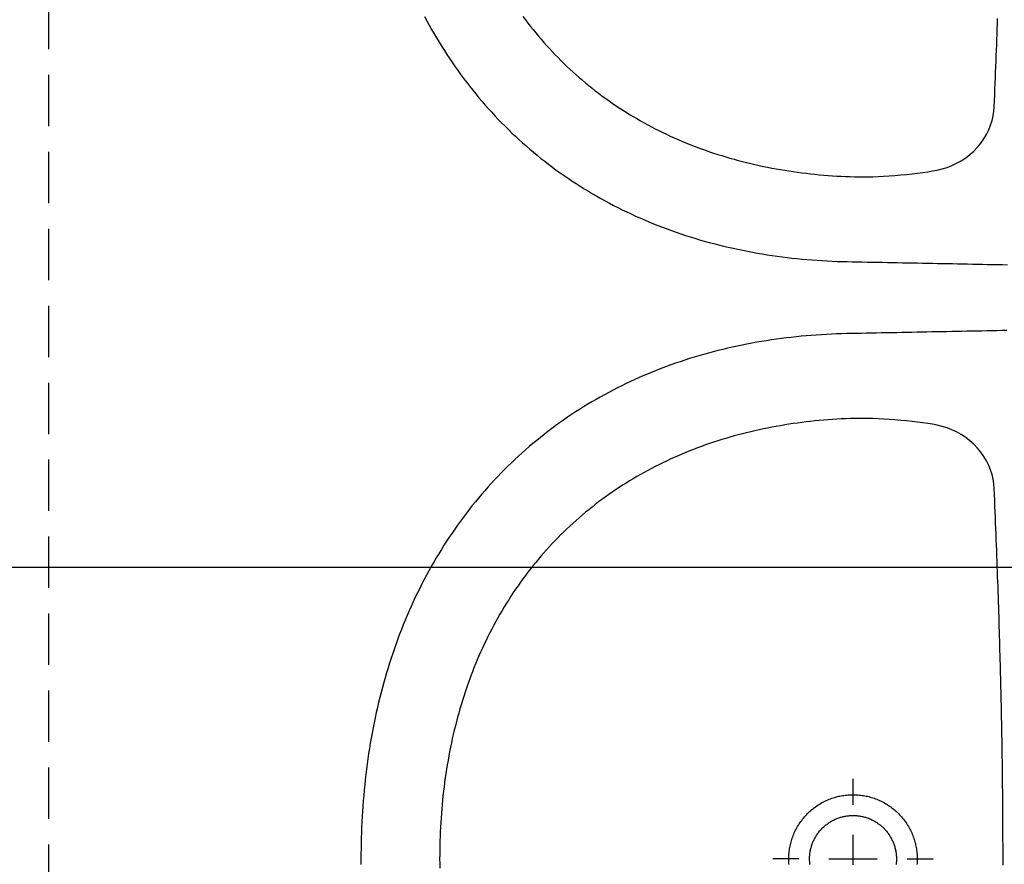
# Model space of a CAD drawing. Units: inches. Extents: x -964 to 38127, y -9554 to 17239.
# Drawn here: x 4793 to 4855, y -1133 to -1081 of the extents above; entities that cross this region are included whole.
import ezdxf

# ---------------------------------------------------------------- set-up
doc = ezdxf.new("R2010")
doc.units = ezdxf.units.IN
doc.header["$MEASUREMENT"] = 0
doc.linetypes.add('S008', pattern=[0.24, 0.16, -0.08])
for name, color, linetype in [('QUOTE', 7, 'Continuous'), ('RIFERIMENTI', 7, 'S008'), ('SANITARI', 7, 'Continuous')]:
    doc.layers.add(name, color=color, linetype=linetype)
doc.styles.add('ARIAL', font='arial.ttf')
doc.dimstyles.new('MASSIMO', dxfattribs={"dimtxt": 20, "dimasz": 10, "dimexe": 15, "dimexo": 0, "dimgap": 5, "dimtad": 1, "dimlfac": 0.01, "dimzin": 4, "dimdsep": 46, "dimtxsty": 'ARIAL', "dimblk1": 'PUNTO', "dimblk2": 'PUNTO', "dimsah": 1, "dimcen": 1.2, "dimclrd": 8, "dimclre": 8, "dimclrt": 2, "dimaunit": 2, "dimadec": 0, "dimazin": 0, "dimtfac": 1.333333, "dimtix": 1, "dimtofl": 0, "dimtmove": 2, "dimatfit": 3, "dimldrblk": 'PUNTO', "dimfxl": 35, "dimtolj": 1, "dimtzin": 4, "dimarcsym": 0})

# ---------------------------------------------------------------- blocks, each defined once
blk = doc.blocks.new('GEMMA_LAVABO')
at = {"color": 0}
for points in [[(0.27013, -0.13472, 0), (0.27008, -0.13731, 0), (0.27003, -0.13991, 0), (0.26998, -0.14251, 0), (0.26993, -0.1451, 0), (0.26988, -0.1477, 0), (0.26983, -0.15029, 0), (0.26978, -0.15289, 0), (0.26973, -0.15549, 0), (0.26968, -0.15808, 0), (0.26963, -0.16068, 0), (0.26958, -0.16327, 0), (0.26953, -0.16587, 0), (0.26948, -0.16847, 0), (0.26943, -0.17106, 0), (0.26938, -0.17366, 0), (0.26933, -0.17626, 0), (0.26928, -0.17885, 0), (0.26923, -0.18145, 0), (0.26918, -0.18404, 0), (0.26913, -0.18664, 0), (0.26908, -0.18924, 0), (0.26903, -0.19183, 0), (0.26898, -0.19443, 0), (0.26893, -0.19702, 0), (0.26888, -0.19962, 0), (0.26883, -0.20222, 0), (0.26878, -0.20481, 0), (0.26873, -0.20741, 0), (0.26868, -0.21, 0), (0.26863, -0.2126, 0), (0.26858, -0.2152, 0), (0.26853, -0.2178, 0), (0.26846, -0.22043, 0), (0.26837, -0.22305, 0), (0.26826, -0.22566, 0), (0.26813, -0.22828, 0), (0.26797, -0.23088, 0), (0.2678, -0.23349, 0), (0.2676, -0.23609, 0), (0.26739, -0.23869, 0), (0.26715, -0.24128, 0), (0.26689, -0.24387, 0), (0.26661, -0.24646, 0), (0.26631, -0.24903, 0), (0.26598, -0.25161, 0), (0.26563, -0.25418, 0), (0.26527, -0.25674, 0), (0.26488, -0.25929, 0), (0.26446, -0.26185, 0), (0.26403, -0.26439, 0), (0.26357, -0.26693, 0), (0.26309, -0.26946, 0), (0.26259, -0.27198, 0), (0.26207, -0.2745, 0), (0.26152, -0.277, 0), (0.26095, -0.2795, 0), (0.26036, -0.282, 0), (0.25974, -0.28448, 0), (0.2591, -0.28696, 0), (0.25844, -0.28942, 0), (0.25776, -0.29188, 0), (0.25705, -0.29433, 0), (0.25632, -0.29677, 0), (0.25557, -0.2992, 0), (0.2548, -0.30162, 0), (0.254, -0.30403, 0), (0.25318, -0.30643, 0), (0.25233, -0.30882, 0), (0.25147, -0.3112, 0), (0.25058, -0.31357, 0), (0.24966, -0.31592, 0), (0.24873, -0.31827, 0), (0.24777, -0.3206, 0), (0.24678, -0.32292, 0), (0.24578, -0.32523, 0), (0.24475, -0.32753, 0), (0.2437, -0.32981, 0), (0.24262, -0.33208, 0), (0.24152, -0.33434, 0), (0.2404, -0.33659, 0), (0.23926, -0.33882, 0), (0.23809, -0.34104, 0), (0.2369, -0.34324, 0), (0.23569, -0.34543, 0), (0.23445, -0.34761, 0), (0.23319, -0.34977, 0), (0.23191, -0.35192, 0), (0.23061, -0.35405, 0), (0.22928, -0.35616, 0), (0.22793, -0.35827, 0), (0.22656, -0.36035, 0), (0.22517, -0.36242, 0), (0.22375, -0.36448, 0), (0.22231, -0.36652, 0), (0.22085, -0.36854, 0), (0.21937, -0.37054, 0), (0.21787, -0.37253, 0), (0.21634, -0.37451, 0), (0.21479, -0.37646, 0), (0.21322, -0.3784, 0), (0.21163, -0.38032, 0), (0.21002, -0.38222, 0), (0.20838, -0.38411, 0), (0.20673, -0.38598, 0), (0.20505, -0.38783, 0), (0.20335, -0.38966, 0), (0.20164, -0.39147, 0), (0.1999, -0.39327, 0), (0.19814, -0.39504, 0), (0.19636, -0.3968, 0), (0.19456, -0.39854, 0), (0.19273, -0.40026, 0), (0.19089, -0.40196, 0), (0.18903, -0.40364, 0), (0.18715, -0.4053, 0), (0.18525, -0.40694, 0), (0.18333, -0.40856, 0), (0.18139, -0.41017, 0), (0.17944, -0.41175, 0), (0.17746, -0.41331, 0), (0.17546, -0.41485, 0), (0.17345, -0.41637, 0), (0.17142, -0.41787, 0), (0.16937, -0.41935, 0), (0.1673, -0.42081, 0), (0.16521, -0.42225, 0), (0.16311, -0.42367, 0), (0.16099, -0.42507, 0), (0.15885, -0.42644, 0), (0.15669, -0.4278, 0), (0.15452, -0.42913, 0), (0.15233, -0.43044, 0), (0.15012, -0.43173, 0), (0.1479, -0.433, 0), (0.14566, -0.43425, 0), (0.14341, -0.43548, 0), (0.14114, -0.43668, 0), (0.13885, -0.43787, 0), (0.13655, -0.43903, 0), (0.13424, -0.44017, 0), (0.13191, -0.44129, 0), (0.12956, -0.44238, 0), (0.1272, -0.44346, 0), (0.12483, -0.44451, 0), (0.12244, -0.44554, 0), (0.12004, -0.44655, 0), (0.11763, -0.44753, 0), (0.1152, -0.4485, 0), (0.11276, -0.44944, 0), (0.11031, -0.45036, 0), (0.10784, -0.45126, 0), (0.10536, -0.45213, 0), (0.10287, -0.45299, 0), (0.10037, -0.45382, 0), (0.09786, -0.45463, 0), (0.09533, -0.45542, 0), (0.0928, -0.45618, 0), (0.09025, -0.45693, 0), (0.08769, -0.45765, 0), (0.08513, -0.45835, 0), (0.08255, -0.45903, 0), (0.07996, -0.45968, 0), (0.07737, -0.46032, 0), (0.07476, -0.46093, 0), (0.07214, -0.46152, 0), (0.06952, -0.46209, 0), (0.06689, -0.46264, 0), (0.06424, -0.46316, 0), (0.06159, -0.46367, 0), (0.05894, -0.46415, 0), (0.05627, -0.46461, 0), (0.0536, -0.46505, 0), (0.05092, -0.46547, 0), (0.04823, -0.46586, 0), (0.04554, -0.46624, 0), (0.04284, -0.46659, 0), (0.04013, -0.46693, 0), (0.03742, -0.46724, 0), (0.0347, -0.46753, 0), (0.03198, -0.4678, 0), (0.02925, -0.46805, 0), (0.02651, -0.46828, 0), (0.02377, -0.46849, 0), (0.02103, -0.46867, 0), (0.01828, -0.46884, 0), (0.01553, -0.46899, 0), (0.01277, -0.46912, 0), (0.01002, -0.46922, 0), (0.00725, -0.46931, 0), (0.00449, -0.46938, 0), (0.00172, -0.46943, 0), (-0.00106, -0.46945, 0), (-0.00383, -0.46946, 0), (-0.0066, -0.46945, 0)], [(-0.14873, -0.43651, 0), (-0.15099, -0.43531, 0), (-0.15325, -0.43408, 0), (-0.15548, -0.43283, 0), (-0.1577, -0.43155, 0), (-0.15991, -0.43026, 0), (-0.16209, -0.42894, 0), (-0.16426, -0.42761, 0), (-0.16642, -0.42625, 0), (-0.16855, -0.42487, 0), (-0.17067, -0.42347, 0), (-0.17278, -0.42205, 0), (-0.17486, -0.42061, 0), (-0.17693, -0.41915, 0), (-0.17897, -0.41766, 0), (-0.181, -0.41616, 0), (-0.18302, -0.41463, 0), (-0.18501, -0.41309, 0), (-0.18698, -0.41153, 0), (-0.18894, -0.40994, 0), (-0.19087, -0.40834, 0), (-0.19279, -0.40671, 0), (-0.19469, -0.40507, 0), (-0.19656, -0.4034, 0), (-0.19842, -0.40172, 0), (-0.20026, -0.40002, 0), (-0.20208, -0.39829, 0), (-0.20388, -0.39655, 0), (-0.20565, -0.39479, 0), (-0.20741, -0.39301, 0), (-0.20915, -0.39122, 0), (-0.21086, -0.3894, 0), (-0.21256, -0.38757, 0), (-0.21423, -0.38571, 0), (-0.21588, -0.38384, 0), (-0.21751, -0.38196, 0), (-0.21912, -0.38005, 0), (-0.22071, -0.37813, 0), (-0.22228, -0.37619, 0), (-0.22382, -0.37423, 0), (-0.22535, -0.37225, 0), (-0.22685, -0.37026, 0), (-0.22833, -0.36825, 0), (-0.22979, -0.36623, 0), (-0.23122, -0.36419, 0), (-0.23263, -0.36213, 0), (-0.23402, -0.36006, 0), (-0.23539, -0.35797, 0), (-0.23674, -0.35587, 0), (-0.23806, -0.35375, 0), (-0.23936, -0.35161, 0), (-0.24064, -0.34946, 0), (-0.24189, -0.3473, 0), (-0.24313, -0.34512, 0), (-0.24434, -0.34293, 0), (-0.24552, -0.34072, 0), (-0.24669, -0.3385, 0), (-0.24783, -0.33627, 0), (-0.24895, -0.33402, 0), (-0.25004, -0.33176, 0), (-0.25111, -0.32949, 0), (-0.25216, -0.3272, 0), (-0.25319, -0.3249, 0), (-0.25419, -0.32259, 0), (-0.25517, -0.32027, 0), (-0.25613, -0.31794, 0), (-0.25706, -0.31559, 0), (-0.25797, -0.31323, 0), (-0.25886, -0.31086, 0), (-0.25972, -0.30848, 0), (-0.26056, -0.30609, 0), (-0.26138, -0.30369, 0), (-0.26218, -0.30128, 0), (-0.26295, -0.29886, 0), (-0.2637, -0.29643, 0), (-0.26442, -0.29398, 0), (-0.26513, -0.29153, 0), (-0.26581, -0.28908, 0), (-0.26646, -0.28661, 0), (-0.2671, -0.28413, 0), (-0.26771, -0.28164, 0), (-0.2683, -0.27915, 0), (-0.26886, -0.27665, 0), (-0.26941, -0.27414, 0), (-0.26993, -0.27162, 0), (-0.27043, -0.2691, 0), (-0.2709, -0.26657, 0), (-0.27136, -0.26403, 0), (-0.27179, -0.26148, 0), (-0.2722, -0.25893, 0), (-0.27259, -0.25638, 0), (-0.27295, -0.25381, 0), (-0.2733, -0.25124, 0), (-0.27362, -0.24867, 0), (-0.27392, -0.24609, 0), (-0.2742, -0.24351, 0), (-0.27445, -0.24092, 0), (-0.27469, -0.23832, 0), (-0.2749, -0.23572, 0), (-0.27509, -0.23312, 0), (-0.27526, -0.23052, 0), (-0.27541, -0.22791, 0), (-0.27554, -0.22529, 0), (-0.27565, -0.22268, 0), (-0.27574, -0.22006, 0), (-0.2758, -0.21743, 0), (-0.27586, -0.21483, 0), (-0.27591, -0.21223, 0), (-0.27596, -0.20964, 0), (-0.27601, -0.20704, 0), (-0.27605, -0.20444, 0), (-0.2761, -0.20185, 0), (-0.27615, -0.19925, 0), (-0.2762, -0.19666, 0), (-0.27625, -0.19406, 0), (-0.2763, -0.19146, 0), (-0.27635, -0.18887, 0), (-0.2764, -0.18627, 0), (-0.27645, -0.18368, 0), (-0.2765, -0.18108, 0), (-0.27655, -0.17848, 0), (-0.2766, -0.17589, 0), (-0.27665, -0.17329, 0), (-0.2767, -0.1707, 0), (-0.27675, -0.1681, 0), (-0.2768, -0.1655, 0), (-0.27685, -0.16291, 0), (-0.2769, -0.16031, 0), (-0.27695, -0.15772, 0), (-0.277, -0.15512, 0), (-0.27705, -0.15252, 0), (-0.2771, -0.14993, 0), (-0.27715, -0.14733, 0), (-0.2772, -0.14474, 0), (-0.27725, -0.14214, 0), (-0.2773, -0.13954, 0), (-0.27735, -0.13695, 0), (-0.2774, -0.13435, 0)], [(-0.00363, -0.42868, 0), (-0.00599, -0.42867, 0), (-0.00835, -0.42864, 0)], [(-0.14872, -0.38553, 0), (-0.15046, -0.38424, 0), (-0.15219, -0.38293, 0), (-0.1539, -0.3816, 0), (-0.1556, -0.38025, 0), (-0.15728, -0.37889, 0), (-0.15894, -0.3775, 0), (-0.16059, -0.3761, 0), (-0.16222, -0.37469, 0), (-0.16383, -0.37325, 0), (-0.16542, -0.3718, 0), (-0.167, -0.37033, 0), (-0.16857, -0.36884, 0), (-0.17011, -0.36734, 0), (-0.17164, -0.36582, 0), (-0.17315, -0.36428, 0), (-0.17464, -0.36273, 0), (-0.17612, -0.36116, 0), (-0.17757, -0.35957, 0), (-0.17901, -0.35797, 0), (-0.18043, -0.35635, 0), (-0.18183, -0.35471, 0), (-0.18322, -0.35306, 0), (-0.18458, -0.3514, 0), (-0.18593, -0.34972, 0), (-0.18726, -0.34802, 0), (-0.18857, -0.34631, 0), (-0.18986, -0.34458, 0), (-0.19113, -0.34284, 0), (-0.19239, -0.34108, 0), (-0.19362, -0.33931, 0), (-0.19483, -0.33753, 0), (-0.19603, -0.33573, 0), (-0.19721, -0.33391, 0), (-0.19836, -0.33209, 0), (-0.1995, -0.33024, 0), (-0.20062, -0.32839, 0), (-0.20172, -0.32652, 0), (-0.2028, -0.32464, 0), (-0.20386, -0.32275, 0), (-0.2049, -0.32084, 0), (-0.20592, -0.31892, 0), (-0.20692, -0.31699, 0), (-0.2079, -0.31505, 0), (-0.20886, -0.31309, 0), (-0.2098, -0.31113, 0), (-0.21072, -0.30915, 0), (-0.21162, -0.30716, 0), (-0.21251, -0.30516, 0), (-0.21337, -0.30315, 0), (-0.21421, -0.30112, 0), (-0.21503, -0.29909, 0), (-0.21583, -0.29705, 0), (-0.21662, -0.29499, 0), (-0.21738, -0.29293, 0), (-0.21812, -0.29085, 0), (-0.21884, -0.28877, 0), (-0.21955, -0.28668, 0), (-0.22023, -0.28458, 0), (-0.22089, -0.28247, 0), (-0.22154, -0.28035, 0), (-0.22216, -0.27822, 0), (-0.22276, -0.27608, 0), (-0.22335, -0.27394, 0), (-0.22391, -0.27178, 0), (-0.22446, -0.26962, 0), (-0.22498, -0.26746, 0), (-0.22549, -0.26528, 0), (-0.22597, -0.2631, 0), (-0.22644, -0.26091, 0), (-0.22689, -0.25871, 0), (-0.22731, -0.25651, 0), (-0.22772, -0.2543, 0), (-0.22811, -0.25209, 0), (-0.22848, -0.24987, 0), (-0.22883, -0.24764, 0), (-0.22916, -0.24541, 0), (-0.22948, -0.24317, 0), (-0.22977, -0.24093, 0), (-0.23004, -0.23868, 0), (-0.2303, -0.23643, 0), (-0.23054, -0.23418, 0), (-0.23076, -0.23192, 0), (-0.23096, -0.22965, 0), (-0.23114, -0.22738, 0), (-0.2313, -0.22511, 0), (-0.23145, -0.22284, 0), (-0.23157, -0.22056, 0), (-0.23168, -0.21828, 0), (-0.23177, -0.21599, 0), (-0.23185, -0.21371, 0), (-0.2319, -0.21142, 0), (-0.2319, -0.20914, 0), (-0.23186, -0.20672, 0), (-0.23178, -0.20414, 0), (-0.23167, -0.20143, 0), (-0.23151, -0.1986, 0), (-0.23133, -0.19569, 0), (-0.23111, -0.19273, 0), (-0.23085, -0.18975, 0), (-0.23057, -0.18678, 0), (-0.23025, -0.18386, 0), (-0.22992, -0.18102, 0), (-0.22957, -0.17829, 0), (-0.2292, -0.17569, 0), (-0.22882, -0.17325, 0), (-0.22838, -0.17078, 0), (-0.22776, -0.16825, 0), (-0.22697, -0.16572, 0), (-0.22599, -0.16322, 0), (-0.22484, -0.16076, 0), (-0.2235, -0.15837, 0), (-0.22199, -0.15607, 0), (-0.22031, -0.15388, 0), (-0.21848, -0.15183, 0), (-0.2165, -0.14992, 0), (-0.21441, -0.14819, 0), (-0.2122, -0.14664, 0), (-0.20991, -0.14528, 0), (-0.20756, -0.14412, 0), (-0.20516, -0.14316, 0), (-0.20274, -0.14241, 0), (-0.20032, -0.14185, 0), (-0.19792, -0.14149, 0), (-0.19552, -0.1413, 0), (-0.19248, -0.14117, 0), (-0.18947, -0.14105, 0), (-0.18648, -0.14092, 0), (-0.18352, -0.1408, 0), (-0.18058, -0.14068, 0), (-0.17768, -0.14056, 0), (-0.17479, -0.14045, 0), (-0.17193, -0.14034, 0), (-0.1691, -0.14023, 0), (-0.16628, -0.14012, 0), (-0.16349, -0.14001, 0), (-0.16072, -0.13991, 0), (-0.15798, -0.1398, 0), (-0.15525, -0.1397, 0), (-0.15255, -0.13961, 0), (-0.14986, -0.13951, 0)], [(-0.00683, -0.13672, 0), (-0.0047, -0.13672, 0), (-0.00257, -0.13672, 0), (-0.00044, -0.13672, 0), (0.00169, -0.13673, 0), (0.00382, -0.13673, 0), (0.00596, -0.13674, 0), (0.00809, -0.13674, 0), (0.01022, -0.13675, 0), (0.01236, -0.13676, 0), (0.0145, -0.13677, 0), (0.01664, -0.13678, 0), (0.01878, -0.13679, 0), (0.02093, -0.13681, 0), (0.02307, -0.13682, 0), (0.02522, -0.13684, 0), (0.02738, -0.13686, 0), (0.02953, -0.13688, 0), (0.0317, -0.1369, 0), (0.03386, -0.13692, 0), (0.03603, -0.13694, 0), (0.0382, -0.13697, 0), (0.04038, -0.13699, 0), (0.04257, -0.13702, 0), (0.04475, -0.13705, 0), (0.04695, -0.13708, 0), (0.04915, -0.13711, 0), (0.05135, -0.13714, 0), (0.05357, -0.13718, 0), (0.05579, -0.13721, 0), (0.05801, -0.13725, 0), (0.06024, -0.13729, 0), (0.06248, -0.13733, 0), (0.06473, -0.13737, 0), (0.06699, -0.13741, 0), (0.06925, -0.13746, 0), (0.07152, -0.1375, 0), (0.07381, -0.13755, 0), (0.0761, -0.1376, 0), (0.0784, -0.13765, 0), (0.08071, -0.1377, 0), (0.08303, -0.13775, 0), (0.08536, -0.1378, 0), (0.0877, -0.13786, 0), (0.09005, -0.13792, 0), (0.09241, -0.13798, 0), (0.09479, -0.13804, 0), (0.09717, -0.1381, 0), (0.09957, -0.13816, 0), (0.10198, -0.13823, 0), (0.10441, -0.1383, 0), (0.10685, -0.13836, 0), (0.1093, -0.13844, 0), (0.11176, -0.13851, 0), (0.11424, -0.13858, 0), (0.11674, -0.13866, 0), (0.11925, -0.13873, 0), (0.12177, -0.13881, 0), (0.12432, -0.13889, 0), (0.12687, -0.13898, 0), (0.12945, -0.13906, 0), (0.13204, -0.13915, 0), (0.13465, -0.13924, 0), (0.13728, -0.13933, 0), (0.13993, -0.13942, 0), (0.14259, -0.13951, 0), (0.14528, -0.13961, 0), (0.14798, -0.1397, 0), (0.15071, -0.1398, 0), (0.15346, -0.13991, 0), (0.15623, -0.14001, 0), (0.15902, -0.14012, 0), (0.16183, -0.14023, 0), (0.16467, -0.14034, 0), (0.16753, -0.14045, 0), (0.17041, -0.14056, 0), (0.17332, -0.14068, 0), (0.17625, -0.1408, 0), (0.17921, -0.14092, 0), (0.1822, -0.14105, 0), (0.18521, -0.14117, 0), (0.18825, -0.1413, 0), (0.19065, -0.14149, 0), (0.19306, -0.14185, 0), (0.19548, -0.14241, 0), (0.1979, -0.14316, 0), (0.20029, -0.14412, 0), (0.20265, -0.14528, 0), (0.20493, -0.14664, 0), (0.20714, -0.14819, 0), (0.20924, -0.14992, 0), (0.21121, -0.15183, 0), (0.21304, -0.15388, 0), (0.21472, -0.15607, 0), (0.21623, -0.15837, 0), (0.21757, -0.16076, 0), (0.21873, -0.16322, 0), (0.2197, -0.16572, 0), (0.22049, -0.16825, 0), (0.22111, -0.17078, 0), (0.22156, -0.17325, 0), (0.22193, -0.17569, 0), (0.2223, -0.17829, 0), (0.22265, -0.18102, 0), (0.22299, -0.18386, 0), (0.2233, -0.18678, 0), (0.22358, -0.18975, 0), (0.22384, -0.19273, 0), (0.22406, -0.19569, 0), (0.22425, -0.1986, 0), (0.2244, -0.20143, 0), (0.22451, -0.20414, 0), (0.22459, -0.20672, 0), (0.22463, -0.20914, 0), (0.22463, -0.21142, 0), (0.22458, -0.21371, 0), (0.2245, -0.21599, 0), (0.22441, -0.21828, 0), (0.22431, -0.22056, 0), (0.22418, -0.22284, 0), (0.22403, -0.22511, 0), (0.22387, -0.22738, 0), (0.22369, -0.22965, 0), (0.22349, -0.23192, 0), (0.22327, -0.23418, 0), (0.22303, -0.23643, 0), (0.22278, -0.23868, 0), (0.2225, -0.24093, 0), (0.22221, -0.24317, 0), (0.2219, -0.24541, 0), (0.22156, -0.24764, 0), (0.22121, -0.24987, 0), (0.22084, -0.25209, 0), (0.22045, -0.2543, 0), (0.22005, -0.25651, 0), (0.21962, -0.25871, 0), (0.21917, -0.26091, 0), (0.21871, -0.2631, 0), (0.21822, -0.26528, 0), (0.21771, -0.26746, 0), (0.21719, -0.26962, 0), (0.21664, -0.27178, 0), (0.21608, -0.27394, 0), (0.2155, -0.27608, 0), (0.21489, -0.27822, 0), (0.21427, -0.28035, 0), (0.21363, -0.28247, 0), (0.21296, -0.28458, 0), (0.21228, -0.28668, 0), (0.21158, -0.28877, 0), (0.21085, -0.29085, 0), (0.21011, -0.29293, 0), (0.20935, -0.29499, 0), (0.20857, -0.29705, 0), (0.20777, -0.29909, 0), (0.20694, -0.30112, 0), (0.2061, -0.30315, 0), (0.20524, -0.30516, 0), (0.20436, -0.30716, 0), (0.20346, -0.30915, 0), (0.20253, -0.31113, 0), (0.20159, -0.31309, 0), (0.20063, -0.31505, 0), (0.19965, -0.31699, 0), (0.19865, -0.31892, 0), (0.19763, -0.32084, 0), (0.19659, -0.32275, 0), (0.19553, -0.32464, 0), (0.19445, -0.32652, 0), (0.19335, -0.32839, 0), (0.19223, -0.33024, 0), (0.1911, -0.33209, 0), (0.18994, -0.33391, 0), (0.18876, -0.33573, 0), (0.18757, -0.33753, 0), (0.18635, -0.33931, 0), (0.18512, -0.34108, 0), (0.18386, -0.34284, 0), (0.18259, -0.34458, 0), (0.1813, -0.34631, 0), (0.17999, -0.34802, 0), (0.17866, -0.34972, 0), (0.17732, -0.3514, 0), (0.17595, -0.35306, 0), (0.17457, -0.35471, 0), (0.17317, -0.35635, 0), (0.17174, -0.35797, 0), (0.17031, -0.35957, 0), (0.16885, -0.36116, 0), (0.16737, -0.36273, 0), (0.16588, -0.36428, 0), (0.16437, -0.36582, 0), (0.16284, -0.36734, 0), (0.1613, -0.36884, 0), (0.15974, -0.37033, 0), (0.15816, -0.3718, 0), (0.15656, -0.37325, 0), (0.15495, -0.37469, 0), (0.15332, -0.3761, 0), (0.15167, -0.3775, 0), (0.15001, -0.37889, 0), (0.14833, -0.38025, 0), (0.14663, -0.3816, 0), (0.14492, -0.38293, 0), (0.14319, -0.38424, 0), (0.14145, -0.38553, 0), (0.13969, -0.3868, 0), (0.13792, -0.38806, 0), (0.13613, -0.38929, 0), (0.13432, -0.39051, 0), (0.13251, -0.39171, 0), (0.13067, -0.39289, 0), (0.12882, -0.39406, 0), (0.12696, -0.3952, 0), (0.12508, -0.39632, 0), (0.12319, -0.39743, 0), (0.12129, -0.39852, 0), (0.11937, -0.39958, 0), (0.11744, -0.40063, 0), (0.11549, -0.40166, 0), (0.11353, -0.40267, 0), (0.11156, -0.40366, 0), (0.10958, -0.40463, 0), (0.10758, -0.40559, 0), (0.10557, -0.40652, 0), (0.10355, -0.40743, 0), (0.10152, -0.40833, 0), (0.09948, -0.4092, 0), (0.09742, -0.41006, 0), (0.09535, -0.41089, 0), (0.09328, -0.41171, 0), (0.09119, -0.4125, 0), (0.08909, -0.41328, 0), (0.08698, -0.41404, 0), (0.08486, -0.41478, 0), (0.08272, -0.4155, 0), (0.08058, -0.41619, 0), (0.07843, -0.41687, 0), (0.07627, -0.41753, 0), (0.07411, -0.41817, 0), (0.07193, -0.4188, 0), (0.06974, -0.4194, 0), (0.06755, -0.41998, 0), (0.06534, -0.42054, 0), (0.06313, -0.42109, 0), (0.06091, -0.42161, 0), (0.05868, -0.42212, 0), (0.05645, -0.4226, 0), (0.0542, -0.42307, 0), (0.05195, -0.42351, 0), (0.0497, -0.42394, 0), (0.04743, -0.42435, 0), (0.04516, -0.42474, 0), (0.04289, -0.42511, 0), (0.04061, -0.42547, 0), (0.03832, -0.4258, 0), (0.03602, -0.42612, 0), (0.03373, -0.42641, 0), (0.03142, -0.42669, 0), (0.02911, -0.42695, 0), (0.0268, -0.42719, 0), (0.02448, -0.42741, 0), (0.02216, -0.42762, 0), (0.01983, -0.4278, 0), (0.0175, -0.42797, 0), (0.01516, -0.42812, 0), (0.01282, -0.42825, 0), (0.01048, -0.42836, 0), (0.00813, -0.42846, 0), (0.00579, -0.42854, 0), (0.00343, -0.4286, 0), (0.00108, -0.42864, 0), (-0.00128, -0.42867, 0), (-0.00363, -0.42868, 0)], [(-0.00363, -0.18636, 0), (-0.00363, -0.18614, 0), (-0.00363, -0.18593, 0), (-0.00363, -0.18572, 0), (-0.00363, -0.1855, 0), (-0.00363, -0.18529, 0), (-0.00363, -0.18508, 0), (-0.00363, -0.18486, 0), (-0.00363, -0.18465, 0), (-0.00363, -0.18443, 0), (-0.00363, -0.18422, 0), (-0.00363, -0.18401, 0), (-0.00363, -0.18379, 0), (-0.00363, -0.18358, 0), (-0.00363, -0.18337, 0), (-0.00363, -0.18315, 0), (-0.00363, -0.18294, 0), (-0.00363, -0.18273, 0), (-0.00363, -0.18251, 0), (-0.00363, -0.1823, 0), (-0.00363, -0.18208, 0), (-0.00363, -0.18187, 0), (-0.00363, -0.18166, 0), (-0.00363, -0.18144, 0), (-0.00363, -0.18123, 0), (-0.00363, -0.18102, 0), (-0.00363, -0.1808, 0), (-0.00363, -0.18059, 0), (-0.00363, -0.18038, 0), (-0.00363, -0.18016, 0), (-0.00363, -0.17995, 0), (-0.00363, -0.17973, 0), (-0.00363, -0.17952, 0), (-0.00363, -0.17931, 0), (-0.00363, -0.17909, 0), (-0.00363, -0.17888, 0), (-0.00363, -0.17867, 0), (-0.00363, -0.17845, 0), (-0.00363, -0.17824, 0), (-0.00363, -0.17803, 0), (-0.00363, -0.17781, 0), (-0.00363, -0.1776, 0), (-0.00363, -0.17738, 0), (-0.00363, -0.17717, 0), (-0.00363, -0.17696, 0), (-0.00363, -0.17674, 0), (-0.00363, -0.17653, 0), (-0.00363, -0.17632, 0), (-0.00363, -0.1761, 0), (-0.00363, -0.17589, 0), (-0.00363, -0.17567, 0), (-0.00363, -0.17546, 0), (-0.00363, -0.17525, 0), (-0.00363, -0.17503, 0), (-0.00363, -0.17482, 0), (-0.00363, -0.17461, 0), (-0.00363, -0.17439, 0), (-0.00363, -0.17418, 0), (-0.00363, -0.17397, 0), (-0.00363, -0.17375, 0), (-0.00363, -0.17354, 0), (-0.00363, -0.17332, 0), (-0.00363, -0.17311, 0), (-0.00363, -0.1729, 0)], [(0.02963, -0.21447, 0), (0.02963, -0.21381, 0), (0.02961, -0.21314, 0), (0.02957, -0.21248, 0), (0.02953, -0.2118, 0), (0.02946, -0.21113, 0), (0.02939, -0.21045, 0), (0.0293, -0.20976, 0), (0.02919, -0.20908, 0), (0.02907, -0.20839, 0), (0.02894, -0.2077, 0), (0.02879, -0.20701, 0), (0.02862, -0.20632, 0), (0.02844, -0.20563, 0), (0.02824, -0.20493, 0), (0.02802, -0.20424, 0), (0.02779, -0.20355, 0), (0.02754, -0.20286, 0), (0.02728, -0.20218, 0), (0.027, -0.2015, 0), (0.0267, -0.20082, 0), (0.02639, -0.20014, 0), (0.02606, -0.19947, 0), (0.02571, -0.1988, 0), (0.02535, -0.19814, 0), (0.02497, -0.19749, 0), (0.02458, -0.19684, 0), (0.02417, -0.1962, 0), (0.02375, -0.19557, 0), (0.02331, -0.19495, 0), (0.02285, -0.19434, 0), (0.02238, -0.19373, 0), (0.0219, -0.19314, 0), (0.0214, -0.19256, 0), (0.02088, -0.19198, 0), (0.02036, -0.19142, 0), (0.01982, -0.19088, 0), (0.01927, -0.19034, 0), (0.01871, -0.18982, 0), (0.01813, -0.18931, 0), (0.01755, -0.18881, 0), (0.01695, -0.18833, 0), (0.01634, -0.18787, 0), (0.01573, -0.18742, 0), (0.0151, -0.18698, 0), (0.01447, -0.18656, 0), (0.01383, -0.18615, 0), (0.01318, -0.18576, 0), (0.01253, -0.18539, 0), (0.01186, -0.18503, 0), (0.0112, -0.18469, 0), (0.01052, -0.18436, 0), (0.00985, -0.18405, 0), (0.00917, -0.18376, 0), (0.00848, -0.18349, 0), (0.0078, -0.18323, 0), (0.00711, -0.18298, 0), (0.00642, -0.18275, 0), (0.00573, -0.18254, 0), (0.00503, -0.18235, 0), (0.00434, -0.18217, 0), (0.00365, -0.18201, 0), (0.00296, -0.18186, 0), (0.00227, -0.18173, 0), (0.00158, -0.18161, 0), (0.0009, -0.18151, 0), (0.00021, -0.18142, 0), (-0.00046, -0.18135, 0), (-0.00114, -0.18129, 0), (-0.00181, -0.18125, 0), (-0.00248, -0.18122, 0), (-0.00314, -0.1812, 0), (-0.0038, -0.1812, 0), (-0.00446, -0.18121, 0), (-0.00512, -0.18123, 0), (-0.00579, -0.18127, 0), (-0.00646, -0.18132, 0)], [(-0.00646, -0.24761, 0), (-0.00579, -0.24766, 0), (-0.00512, -0.2477, 0), (-0.00446, -0.24772, 0), (-0.0038, -0.24773, 0), (-0.00314, -0.24773, 0), (-0.00248, -0.24771, 0), (-0.00181, -0.24768, 0), (-0.00114, -0.24764, 0), (-0.00046, -0.24758, 0), (0.00021, -0.24751, 0), (0.0009, -0.24742, 0), (0.00158, -0.24732, 0), (0.00227, -0.2472, 0), (0.00296, -0.24707, 0), (0.00365, -0.24692, 0), (0.00434, -0.24676, 0), (0.00503, -0.24658, 0), (0.00573, -0.24639, 0), (0.00642, -0.24618, 0), (0.00711, -0.24595, 0), (0.0078, -0.24571, 0), (0.00848, -0.24545, 0), (0.00917, -0.24517, 0), (0.00985, -0.24488, 0), (0.01052, -0.24457, 0), (0.0112, -0.24424, 0), (0.01186, -0.2439, 0), (0.01253, -0.24354, 0), (0.01318, -0.24317, 0), (0.01383, -0.24278, 0), (0.01447, -0.24237, 0), (0.0151, -0.24195, 0), (0.01573, -0.24152, 0), (0.01634, -0.24106, 0), (0.01695, -0.2406, 0), (0.01755, -0.24012, 0), (0.01813, -0.23962, 0), (0.01871, -0.23911, 0), (0.01927, -0.23859, 0), (0.01982, -0.23806, 0), (0.02036, -0.23751, 0), (0.02088, -0.23695, 0), (0.0214, -0.23638, 0), (0.0219, -0.23579, 0), (0.02238, -0.2352, 0), (0.02285, -0.2346, 0), (0.02331, -0.23398, 0), (0.02375, -0.23336, 0), (0.02417, -0.23273, 0), (0.02458, -0.23209, 0), (0.02497, -0.23144, 0), (0.02535, -0.23079, 0), (0.02571, -0.23013, 0), (0.02606, -0.22946, 0), (0.02639, -0.22879, 0), (0.0267, -0.22812, 0), (0.027, -0.22744, 0), (0.02728, -0.22675, 0), (0.02754, -0.22607, 0), (0.02779, -0.22538, 0), (0.02802, -0.22469, 0), (0.02824, -0.224, 0), (0.02844, -0.22331, 0), (0.02862, -0.22261, 0), (0.02879, -0.22192, 0), (0.02894, -0.22123, 0), (0.02907, -0.22054, 0), (0.02919, -0.21985, 0), (0.0293, -0.21917, 0), (0.02939, -0.21848, 0), (0.02946, -0.2178, 0), (0.02953, -0.21713, 0), (0.02957, -0.21646, 0), (0.02961, -0.21579, 0), (0.02963, -0.21512, 0), (0.02963, -0.21447, 0)], [(0.01887, -0.21447, 0), (0.01886, -0.21402, 0), (0.01885, -0.21357, 0), (0.01883, -0.21312, 0), (0.01879, -0.21267, 0), (0.01875, -0.21221, 0), (0.0187, -0.21175, 0), (0.01864, -0.21129, 0), (0.01857, -0.21082, 0), (0.01849, -0.21036, 0), (0.0184, -0.20989, 0), (0.01829, -0.20942, 0), (0.01818, -0.20896, 0), (0.01806, -0.20849, 0), (0.01792, -0.20802, 0), (0.01778, -0.20755, 0), (0.01762, -0.20708, 0), (0.01745, -0.20662, 0), (0.01728, -0.20615, 0), (0.01709, -0.20569, 0), (0.01688, -0.20523, 0), (0.01667, -0.20478, 0), (0.01645, -0.20432, 0), (0.01622, -0.20387, 0), (0.01597, -0.20343, 0), (0.01572, -0.20298, 0), (0.01545, -0.20255, 0), (0.01517, -0.20211, 0), (0.01488, -0.20169, 0), (0.01459, -0.20127, 0), (0.01428, -0.20085, 0), (0.01396, -0.20044, 0), (0.01363, -0.20004, 0), (0.0133, -0.19965, 0), (0.01295, -0.19926, 0), (0.01259, -0.19888, 0), (0.01223, -0.19851, 0), (0.01186, -0.19815, 0), (0.01148, -0.19779, 0), (0.01109, -0.19745, 0), (0.01069, -0.19712, 0), (0.01029, -0.19679, 0), (0.00988, -0.19648, 0), (0.00946, -0.19617, 0), (0.00904, -0.19587, 0), (0.00861, -0.19559, 0), (0.00818, -0.19532, 0), (0.00774, -0.19505, 0), (0.0073, -0.1948, 0), (0.00685, -0.19456, 0), (0.0064, -0.19433, 0), (0.00594, -0.19411, 0), (0.00548, -0.1939, 0), (0.00502, -0.1937, 0), (0.00456, -0.19351, 0), (0.0041, -0.19334, 0), (0.00363, -0.19317, 0), (0.00316, -0.19302, 0), (0.0027, -0.19287, 0), (0.00223, -0.19274, 0), (0.00176, -0.19262, 0), (0.00129, -0.19251, 0), (0.00083, -0.19241, 0), (0.00036, -0.19232, 0), (-0.00011, -0.19224, 0), (-0.00057, -0.19218, 0), (-0.00103, -0.19212, 0), (-0.00149, -0.19207, 0), (-0.00195, -0.19203, 0), (-0.0024, -0.192, 0), (-0.00285, -0.19198, 0), (-0.0033, -0.19197, 0), (-0.00374, -0.19197, 0), (-0.00419, -0.19197, 0), (-0.00464, -0.19199, 0), (-0.00509, -0.19201, 0), (-0.00555, -0.19205, 0), (-0.00601, -0.19209, 0), (-0.00647, -0.19215, 0)], [(-0.00647, -0.23679, 0), (-0.00601, -0.23684, 0), (-0.00555, -0.23688, 0), (-0.00509, -0.23692, 0), (-0.00464, -0.23694, 0), (-0.00419, -0.23696, 0), (-0.00374, -0.23697, 0), (-0.0033, -0.23696, 0), (-0.00285, -0.23695, 0), (-0.0024, -0.23693, 0), (-0.00195, -0.2369, 0), (-0.00149, -0.23686, 0), (-0.00103, -0.23681, 0), (-0.00057, -0.23676, 0), (-0.00011, -0.23669, 0), (0.00036, -0.23661, 0), (0.00083, -0.23652, 0), (0.00129, -0.23642, 0), (0.00176, -0.23631, 0), (0.00223, -0.23619, 0), (0.0027, -0.23606, 0), (0.00316, -0.23591, 0), (0.00363, -0.23576, 0), (0.0041, -0.2356, 0), (0.00456, -0.23542, 0), (0.00502, -0.23523, 0), (0.00548, -0.23504, 0), (0.00594, -0.23483, 0), (0.0064, -0.23461, 0), (0.00685, -0.23438, 0), (0.0073, -0.23413, 0), (0.00774, -0.23388, 0), (0.00818, -0.23362, 0), (0.00861, -0.23334, 0), (0.00904, -0.23306, 0), (0.00946, -0.23276, 0), (0.00988, -0.23246, 0), (0.01029, -0.23214, 0), (0.01069, -0.23182, 0), (0.01109, -0.23148, 0), (0.01148, -0.23114, 0), (0.01186, -0.23078, 0), (0.01223, -0.23042, 0), (0.01259, -0.23005, 0), (0.01295, -0.22967, 0), (0.0133, -0.22929, 0), (0.01363, -0.22889, 0), (0.01396, -0.22849, 0), (0.01428, -0.22808, 0), (0.01459, -0.22767, 0), (0.01488, -0.22725, 0), (0.01517, -0.22682, 0), (0.01545, -0.22639, 0), (0.01572, -0.22595, 0), (0.01597, -0.22551, 0), (0.01622, -0.22506, 0), (0.01645, -0.22461, 0), (0.01667, -0.22416, 0), (0.01688, -0.2237, 0), (0.01709, -0.22324, 0), (0.01728, -0.22278, 0), (0.01745, -0.22231, 0), (0.01762, -0.22185, 0), (0.01778, -0.22138, 0), (0.01792, -0.22091, 0), (0.01806, -0.22044, 0), (0.01818, -0.21998, 0), (0.01829, -0.21951, 0), (0.0184, -0.21904, 0), (0.01849, -0.21857, 0), (0.01857, -0.21811, 0), (0.01864, -0.21765, 0), (0.0187, -0.21718, 0), (0.01875, -0.21672, 0), (0.01879, -0.21627, 0), (0.01883, -0.21581, 0), (0.01885, -0.21536, 0), (0.01886, -0.21491, 0), (0.01887, -0.21447, 0)], [(-0.00667, -0.21447, 0), (-0.00641, -0.21447, 0), (-0.00614, -0.21447, 0), (-0.00588, -0.21447, 0), (-0.00561, -0.21447, 0), (-0.00535, -0.21447, 0), (-0.00509, -0.21447, 0), (-0.00482, -0.21447, 0), (-0.00456, -0.21447, 0), (-0.00429, -0.21447, 0), (-0.00403, -0.21447, 0), (-0.00377, -0.21447, 0), (-0.00363, -0.21433, 0), (-0.00363, -0.21407, 0), (-0.00363, -0.21381, 0), (-0.00363, -0.21354, 0), (-0.00363, -0.21328, 0), (-0.00363, -0.21301, 0), (-0.00363, -0.21275, 0), (-0.00363, -0.21248, 0), (-0.00363, -0.21222, 0), (-0.00363, -0.21196, 0), (-0.00363, -0.21169, 0), (-0.00363, -0.21143, 0), (-0.00363, -0.21116, 0), (-0.00363, -0.2109, 0), (-0.00363, -0.21064, 0), (-0.00363, -0.21037, 0), (-0.00363, -0.21011, 0), (-0.00363, -0.20984, 0), (-0.00363, -0.20958, 0), (-0.00363, -0.20931, 0), (-0.00363, -0.20905, 0), (-0.00363, -0.20879, 0), (-0.00363, -0.20852, 0), (-0.00363, -0.20826, 0), (-0.00363, -0.20799, 0), (-0.00363, -0.20773, 0), (-0.00363, -0.20746, 0), (-0.00363, -0.2072, 0), (-0.00363, -0.20694, 0), (-0.00363, -0.20667, 0), (-0.00363, -0.20641, 0), (-0.00363, -0.20614, 0), (-0.00363, -0.20588, 0), (-0.00363, -0.20562, 0), (-0.00363, -0.20535, 0), (-0.00363, -0.20509, 0), (-0.00363, -0.20482, 0), (-0.00363, -0.20456, 0), (-0.00363, -0.20429, 0), (-0.00363, -0.20403, 0), (-0.00363, -0.20377, 0), (-0.00363, -0.2035, 0), (-0.00363, -0.20324, 0), (-0.00363, -0.20297, 0), (-0.00363, -0.20271, 0), (-0.00363, -0.20245, 0), (-0.00363, -0.20218, 0), (-0.00363, -0.20192, 0)], [(-0.00363, -0.22702, 0), (-0.00363, -0.22675, 0), (-0.00363, -0.22649, 0), (-0.00363, -0.22622, 0), (-0.00363, -0.22596, 0), (-0.00363, -0.22569, 0), (-0.00363, -0.22543, 0), (-0.00363, -0.22517, 0), (-0.00363, -0.2249, 0), (-0.00363, -0.22464, 0), (-0.00363, -0.22437, 0), (-0.00363, -0.22411, 0), (-0.00363, -0.22384, 0), (-0.00363, -0.22358, 0), (-0.00363, -0.22332, 0), (-0.00363, -0.22305, 0), (-0.00363, -0.22279, 0), (-0.00363, -0.22252, 0), (-0.00363, -0.22226, 0), (-0.00363, -0.222, 0), (-0.00363, -0.22173, 0), (-0.00363, -0.22147, 0), (-0.00363, -0.2212, 0), (-0.00363, -0.22094, 0), (-0.00363, -0.22067, 0), (-0.00363, -0.22041, 0), (-0.00363, -0.22015, 0), (-0.00363, -0.21988, 0), (-0.00363, -0.21962, 0), (-0.00363, -0.21935, 0), (-0.00363, -0.21909, 0), (-0.00363, -0.21883, 0), (-0.00363, -0.21856, 0), (-0.00363, -0.2183, 0), (-0.00363, -0.21803, 0), (-0.00363, -0.21777, 0), (-0.00363, -0.2175, 0), (-0.00363, -0.21724, 0), (-0.00363, -0.21698, 0), (-0.00363, -0.21671, 0), (-0.00363, -0.21645, 0), (-0.00363, -0.21618, 0), (-0.00363, -0.21592, 0), (-0.00363, -0.21565, 0), (-0.00363, -0.21539, 0), (-0.00363, -0.21513, 0), (-0.00363, -0.21486, 0), (-0.00363, -0.2146, 0), (-0.0035, -0.21447, 0), (-0.00324, -0.21447, 0), (-0.00297, -0.21447, 0), (-0.00271, -0.21447, 0), (-0.00244, -0.21447, 0), (-0.00218, -0.21447, 0), (-0.00192, -0.21447, 0), (-0.00165, -0.21447, 0), (-0.00139, -0.21447, 0), (-0.00112, -0.21447, 0), (-0.00086, -0.21447, 0), (-0.0006, -0.21447, 0), (-0.00033, -0.21447, 0), (-0.00007, -0.21447, 0), (0.0002, -0.21447, 0), (0.00046, -0.21447, 0), (0.00073, -0.21447, 0), (0.00099, -0.21447, 0), (0.00125, -0.21447, 0), (0.00152, -0.21447, 0), (0.00178, -0.21447, 0), (0.00205, -0.21447, 0), (0.00231, -0.21447, 0), (0.00258, -0.21447, 0), (0.00284, -0.21447, 0), (0.0031, -0.21447, 0), (0.00337, -0.21447, 0), (0.00363, -0.21447, 0), (0.0039, -0.21447, 0), (0.00416, -0.21447, 0), (0.00442, -0.21447, 0), (0.00469, -0.21447, 0), (0.00495, -0.21447, 0), (0.00522, -0.21447, 0), (0.00548, -0.21447, 0), (0.00575, -0.21447, 0), (0.00601, -0.21447, 0), (0.00627, -0.21447, 0), (0.00654, -0.21447, 0), (0.0068, -0.21447, 0), (0.00707, -0.21447, 0), (0.00733, -0.21447, 0), (0.00759, -0.21447, 0), (0.00786, -0.21447, 0), (0.00812, -0.21447, 0), (0.00839, -0.21447, 0), (0.00865, -0.21447, 0), (0.00892, -0.21447, 0)], [(0.02447, -0.21447, 0), (0.02469, -0.21447, 0), (0.0249, -0.21447, 0), (0.02511, -0.21447, 0), (0.02532, -0.21447, 0), (0.02553, -0.21447, 0), (0.02574, -0.21447, 0), (0.02596, -0.21447, 0), (0.02617, -0.21447, 0), (0.02638, -0.21447, 0), (0.02659, -0.21447, 0), (0.0268, -0.21447, 0), (0.02701, -0.21447, 0), (0.02723, -0.21447, 0), (0.02744, -0.21447, 0), (0.02765, -0.21447, 0), (0.02786, -0.21447, 0), (0.02807, -0.21447, 0), (0.02828, -0.21447, 0), (0.02849, -0.21447, 0), (0.02871, -0.21447, 0), (0.02892, -0.21447, 0), (0.02913, -0.21447, 0), (0.02934, -0.21447, 0), (0.02955, -0.21447, 0), (0.02976, -0.21447, 0), (0.02998, -0.21447, 0), (0.03019, -0.21447, 0), (0.0304, -0.21447, 0), (0.03061, -0.21447, 0), (0.03082, -0.21447, 0), (0.03103, -0.21447, 0), (0.03124, -0.21447, 0), (0.03146, -0.21447, 0), (0.03167, -0.21447, 0), (0.03188, -0.21447, 0), (0.03209, -0.21447, 0), (0.0323, -0.21447, 0), (0.03251, -0.21447, 0), (0.03273, -0.21447, 0), (0.03294, -0.21447, 0), (0.03315, -0.21447, 0), (0.03336, -0.21447, 0), (0.03357, -0.21447, 0), (0.03378, -0.21447, 0), (0.034, -0.21447, 0), (0.03421, -0.21447, 0), (0.03442, -0.21447, 0), (0.03463, -0.21447, 0), (0.03484, -0.21447, 0), (0.03505, -0.21447, 0), (0.03526, -0.21447, 0), (0.03548, -0.21447, 0), (0.03569, -0.21447, 0), (0.0359, -0.21447, 0), (0.03611, -0.21447, 0), (0.03632, -0.21447, 0), (0.03653, -0.21447, 0), (0.03675, -0.21447, 0), (0.03696, -0.21447, 0), (0.03717, -0.21447, 0), (0.03738, -0.21447, 0), (0.03759, -0.21447, 0), (0.0378, -0.21447, 0)], [(-0.00363, -0.24257, 0), (-0.00363, -0.24279, 0), (-0.00363, -0.243, 0), (-0.00363, -0.24321, 0), (-0.00363, -0.24343, 0), (-0.00363, -0.24364, 0), (-0.00363, -0.24386, 0), (-0.00363, -0.24407, 0), (-0.00363, -0.24428, 0), (-0.00363, -0.2445, 0), (-0.00363, -0.24471, 0), (-0.00363, -0.24492, 0), (-0.00363, -0.24514, 0), (-0.00363, -0.24535, 0), (-0.00363, -0.24557, 0), (-0.00363, -0.24578, 0), (-0.00363, -0.24599, 0), (-0.00363, -0.24621, 0), (-0.00363, -0.24642, 0), (-0.00363, -0.24663, 0), (-0.00363, -0.24685, 0), (-0.00363, -0.24706, 0), (-0.00363, -0.24727, 0), (-0.00363, -0.24749, 0), (-0.00363, -0.2477, 0), (-0.00363, -0.24792, 0), (-0.00363, -0.24813, 0), (-0.00363, -0.24834, 0), (-0.00363, -0.24856, 0), (-0.00363, -0.24877, 0), (-0.00363, -0.24898, 0), (-0.00363, -0.2492, 0), (-0.00363, -0.24941, 0), (-0.00363, -0.24962, 0), (-0.00363, -0.24984, 0), (-0.00363, -0.25005, 0), (-0.00363, -0.25027, 0), (-0.00363, -0.25048, 0), (-0.00363, -0.25069, 0), (-0.00363, -0.25091, 0), (-0.00363, -0.25112, 0), (-0.00363, -0.25133, 0), (-0.00363, -0.25155, 0), (-0.00363, -0.25176, 0), (-0.00363, -0.25197, 0), (-0.00363, -0.25219, 0), (-0.00363, -0.2524, 0), (-0.00363, -0.25262, 0), (-0.00363, -0.25283, 0), (-0.00363, -0.25304, 0), (-0.00363, -0.25326, 0), (-0.00363, -0.25347, 0), (-0.00363, -0.25368, 0), (-0.00363, -0.2539, 0), (-0.00363, -0.25411, 0), (-0.00363, -0.25433, 0), (-0.00363, -0.25454, 0), (-0.00363, -0.25475, 0), (-0.00363, -0.25497, 0), (-0.00363, -0.25518, 0), (-0.00363, -0.25539, 0), (-0.00363, -0.25561, 0), (-0.00363, -0.25582, 0), (-0.00363, -0.25603, 0)]]:
    blk.add_polyline3d(points, dxfattribs=at)
blk = doc.blocks.new('_Oblique')
at = {"color": 0, "linetype": 'ByBlock', "lineweight": -2}
blk.add_line((-0.5, -0.5), (0.5, 0.5), dxfattribs=at)
blk = doc.blocks.new('*D195')
at = {"layer": 'Defpoints', "color": 0, "transparency": 16777216}
for p in [(4611.5, -1039.62), (4869.5, -1110.554), (4869.5, -1114.69)]:
    blk.add_point(p, dxfattribs=at)
at = {"layer": 'QUOTE', "color": 8, "lineweight": -2, "transparency": 16777216}
for p, q in [((4611.5, -1039.62), (4611.5, -1129.69)), ((4869.5, -1110.554), (4869.5, -1129.69)), ((4611.5, -1114.69), (4869.5, -1114.69))]:
    blk.add_line(p, q, dxfattribs=at)
at = {"layer": 'QUOTE', "color": 8, "lineweight": -2, "transparency": 16777216, "xscale": 10, "yscale": 10, "zscale": 10, "rotation": 180}
blk.add_blockref('_Oblique', (4611.5, -1114.69), dxfattribs=at)
at = {"layer": 'QUOTE', "color": 8, "lineweight": -2, "transparency": 16777216, "xscale": 10, "yscale": 10, "zscale": 10}
blk.add_blockref('_Oblique', (4869.5, -1114.69), dxfattribs=at)
at = {"layer": 'QUOTE', "color": 2, "transparency": 16777216, "insert": (4740.5, -1099.479), "char_height": 20, "attachment_point": 5, "style": 'ARIAL'}
blk.add_mtext('\\A1;258', dxfattribs=at)
blk = doc.blocks.new('PUNTO')
at = {"color": 0, "linetype": 'ByBlock'}
blk.add_line((-0.5, 0), (-1, 0), dxfattribs=at)
at = {"color": 0, "linetype": 'ByBlock', "const_width": 0.5}
blk.add_lwpolyline([(-0.25, 0, 1), (0.25, 0, 1)], format="xyb", close=True, dxfattribs=at)

msp = doc.modelspace()

# ---------------------------------------------------------------- linework, layer by layer
at = {"layer": 'RIFERIMENTI', "linetype": 'S008', "ltscale": 20}
msp.add_lwpolyline([(4795.016, -925.585), (4795.016, -1298.417), (4935.016, -1298.417), (4935.016, -925.585)], close=True, dxfattribs=at)

# ---------------------------------------------------------------- block references
at = {"layer": 'SANITARI', "color": 8, "xscale": -120.3502404788942, "yscale": 120.3502404788942, "zscale": 120.3502404788942, "rotation": 270}
for p in [(4871, -1062.444), (4871, -1132.444)]:
    msp.add_blockref('GEMMA_LAVABO', p, dxfattribs=at)

# ---------------------------------------------------------------- dimensions: what is measured, and where the dimension line sits
at = {"layer": 'QUOTE'}
dim = msp.add_linear_dim(base=(4869.5, -1114.69), p1=(4611.5, -1039.62), p2=(4869.5, -1110.554), text='258', dimstyle='MASSIMO', override={"dimblk1": 'Oblique', "dimblk2": 'Oblique'}, dxfattribs=at)
dim.commit()
dim.dimension.update_dxf_attribs({"geometry": '*D195', "text_midpoint": (4740.5, -1099.479)})

doc.saveas('drawing.dxf')
